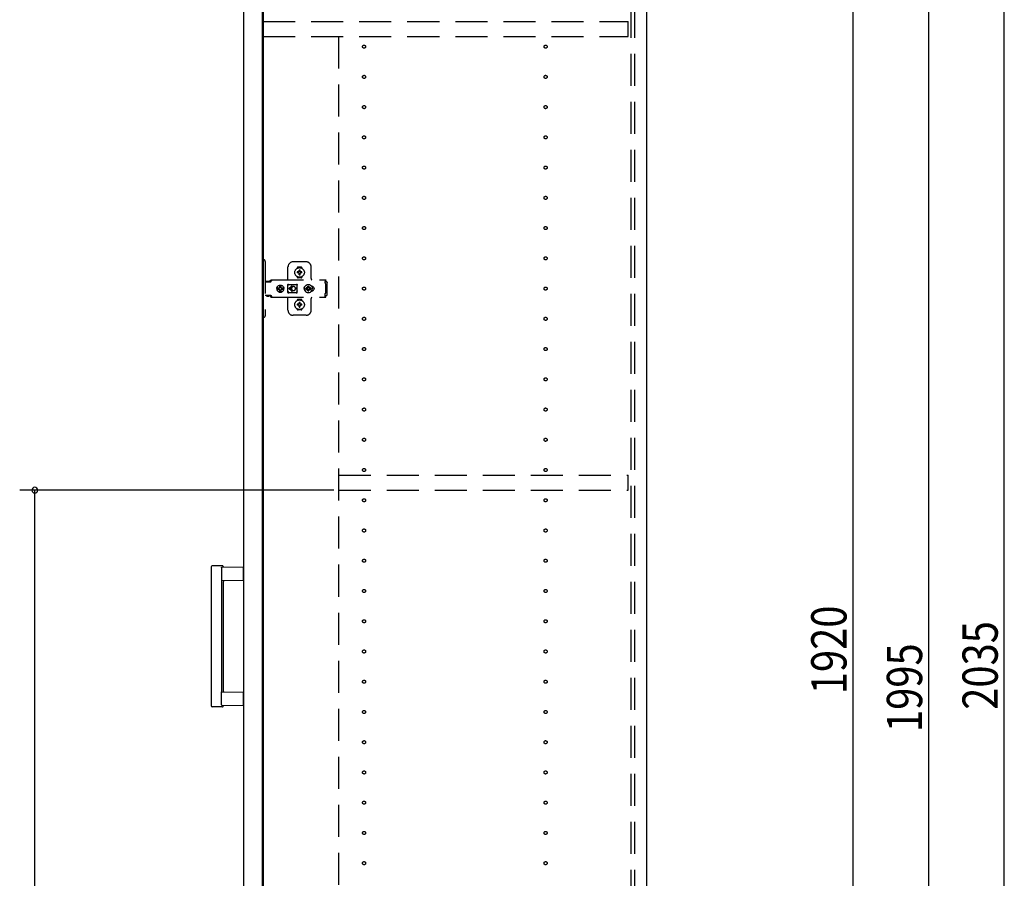
# Model space of a CAD drawing. Extents: x 19 to 1168, y 16 to 831.
# Drawn here: x 830 to 1025, y 363 to 533 of the extents above; entities that cross this region are included whole.
import ezdxf

# ---------------------------------------------------------------- set-up
doc = ezdxf.new("R2010")
doc.units = 0
doc.linetypes.add('DASHED2', pattern=[9.525, 6.35, -3.175])
for name, color, linetype in [('KI1', 7, 'CONTINUOUS'), ('KI2', 4, 'CONTINUOUS'), ('OS', 2, 'CONTINUOUS'), ('SU', 3, 'CONTINUOUS'), ('TS', 6, 'DASHED2')]:
    doc.layers.add(name, color=color, linetype=linetype)
doc.styles.get("Standard").update_dxf_attribs({"font": 'romans.shx', "width": 0.83, "bigfont": 'extfont.shx'})

msp = doc.modelspace()

# ---------------------------------------------------------------- linework, layer by layer
at = {"layer": 'KI1'}
for p, q in [((877.92, 618), (877.92, 204)), ((953.92, 618), (953.92, 204))]:
    msp.add_line(p, q, dxfattribs=at)
at = {"layer": 'KI2'}
for p, q in [((874, 617.34), (874, 204.66)), ((877.68, 617.34), (877.68, 204.66)), ((867.6, 424.8), (867.6, 397.2)), ((869.8, 425), (867.8, 425)), ((869.66, 424.6), (869.66, 422)), ((869.83, 424.8), (874, 424.73)), ((874, 422.07), (874, 424.73)), ((874, 422.07), (869.66, 422)), ((869.66, 422), (869.66, 400)), ((870, 400.09), (870, 421.91)), ((869.66, 397.4), (869.66, 400)), ((869.66, 400), (874, 399.93)), ((874, 397.27), (874, 399.93)), ((869.8, 397), (867.8, 397)), ((874, 397.27), (869.83, 397.2))]:
    msp.add_line(p, q, dxfattribs=at)
for points in [[(869.66, 424.6), (869.66, 424.6), (869.66, 424.61), (869.66, 424.61), (869.66, 424.62), (869.66, 424.62), (869.66, 424.62), (869.66, 424.63), (869.66, 424.63), (869.66, 424.64), (869.66, 424.64), (869.67, 424.65), (869.67, 424.65), (869.67, 424.65), (869.67, 424.66), (869.67, 424.66), (869.67, 424.67), (869.67, 424.67), (869.68, 424.67), (869.68, 424.68), (869.68, 424.68), (869.68, 424.69), (869.68, 424.69), (869.68, 424.69), (869.69, 424.7), (869.69, 424.7), (869.69, 424.71), (869.69, 424.71), (869.7, 424.71), (869.7, 424.72), (869.7, 424.72), (869.7, 424.72), (869.71, 424.73), (869.71, 424.73), (869.71, 424.73), (869.72, 424.74), (869.72, 424.74), (869.72, 424.74), (869.72, 424.75), (869.73, 424.75), (869.73, 424.75), (869.73, 424.75), (869.74, 424.76), (869.74, 424.76), (869.74, 424.76), (869.75, 424.76), (869.75, 424.77), (869.75, 424.77), (869.76, 424.77), (869.76, 424.77), (869.77, 424.78), (869.77, 424.78), (869.77, 424.78), (869.78, 424.78), (869.78, 424.78), (869.78, 424.79), (869.79, 424.79), (869.79, 424.79), (869.8, 424.79), (869.8, 424.79), (869.8, 424.79), (869.81, 424.79), (869.81, 424.8), (869.82, 424.8), (869.82, 424.8), (869.83, 424.8), (869.83, 424.8)], [(869.66, 397.4), (869.66, 397.4), (869.66, 397.4), (869.66, 397.4), (869.66, 397.39), (869.66, 397.39), (869.66, 397.39), (869.66, 397.39), (869.66, 397.39), (869.66, 397.39), (869.66, 397.38), (869.66, 397.38), (869.66, 397.38), (869.66, 397.38), (869.66, 397.38), (869.66, 397.38), (869.66, 397.38), (869.66, 397.37), (869.66, 397.37), (869.66, 397.37), (869.66, 397.37), (869.66, 397.37)], [(869.66, 397.37), (869.66, 397.36), (869.66, 397.36), (869.67, 397.35), (869.67, 397.35), (869.67, 397.34), (869.67, 397.34), (869.67, 397.33), (869.67, 397.33), (869.68, 397.33), (869.68, 397.32), (869.68, 397.32), (869.68, 397.31), (869.68, 397.31), (869.69, 397.3), (869.69, 397.3), (869.69, 397.29), (869.69, 397.29), (869.7, 397.29), (869.7, 397.28), (869.7, 397.28), (869.71, 397.27), (869.71, 397.27), (869.71, 397.27), (869.72, 397.26), (869.72, 397.26), (869.72, 397.26), (869.73, 397.25), (869.73, 397.25), (869.73, 397.25), (869.74, 397.24), (869.74, 397.24), (869.74, 397.24), (869.75, 397.23), (869.75, 397.23), (869.76, 397.23), (869.76, 397.23), (869.77, 397.22), (869.77, 397.22), (869.77, 397.22), (869.78, 397.22), (869.78, 397.21), (869.79, 397.21), (869.79, 397.21), (869.8, 397.21), (869.8, 397.21), (869.81, 397.21), (869.81, 397.21), (869.82, 397.2), (869.82, 397.2), (869.83, 397.2), (869.83, 397.2)]]:
    msp.add_lwpolyline(points, dxfattribs=at)
for centre, radius, start, end in [((867.8, 424.8), 0.2, 90, 180), ((869.8, 424.8), 0.2, 17.9166, 90), ((870.09, 424.89), 0.1, 197.9166, 269.0886), ((870.1, 421.91), 0.1, 90.9114, 180), ((870.1, 400.09), 0.1, 180, 269.0886), ((867.8, 397.2), 0.2, 180, 270), ((869.8, 397.2), 0.2, 270, 342.0834), ((870.09, 397.11), 0.1, 90.9114, 162.0834)]:
    msp.add_arc(centre, radius, start, end, dxfattribs=at)
at = {"layer": 'OS'}
msp.add_line((953.92, 660), (953.92, 150), dxfattribs=at)
at = {"layer": 'SU'}
for p, q in [((1024.92, 204), (1024.92, 611)), ((994.92, 219), (994.92, 603)), ((1009.92, 204), (1009.92, 603)), ((891.92, 440), (829.6, 440)), ((832.6, 207), (832.6, 440))]:
    msp.add_line(p, q, dxfattribs=at)
for start, end in [(90, 270), (270, 90)]:
    msp.add_arc((832.6, 440), 0.6, start, end, dxfattribs=at)
at = {"layer": 'TS'}
for p, q in [((950.92, 205.9), (950.92, 616.1)), ((951.62, 205.9), (951.62, 616.1)), ((877.92, 530), (877.92, 533)), ((877.92, 533), (950.32, 533)), ((950.32, 530), (950.32, 533)), ((877.92, 530), (950.32, 530)), ((892.82, 530), (892.82, 207)), ((877.68, 485.7), (878.02, 485.7)), ((877.68, 485.7), (877.68, 474.3)), ((878.32, 485.4), (878.32, 474.6)), ((886.42, 485.3), (883.82, 485.3)), ((882.82, 481.8), (882.82, 484.3)), ((884.63, 484.01), (884.63, 484.06)), ((884.96, 483.3), (884.67, 483.3)), ((884.96, 483.1), (884.67, 483.1)), ((885.42, 484.25), (884.82, 484.25)), ((884.94, 483.38), (884.93, 483.39)), ((884.99, 483.33), (884.93, 483.39)), ((884.94, 483.37), (884.93, 483.39)), ((884.99, 483.07), (884.93, 483.01)), ((884.94, 483.02), (884.93, 483.01)), ((884.95, 483.02), (884.93, 483.01)), ((885.01, 483.34), (884.94, 483.38)), ((884.98, 483.31), (884.94, 483.37)), ((884.98, 483.09), (884.94, 483.02)), ((885.01, 483.06), (884.95, 483.02)), ((884.97, 483.3), (884.96, 483.3)), ((884.96, 483.1), (884.97, 483.1)), ((884.98, 483.31), (884.97, 483.3)), ((884.97, 483.1), (884.98, 483.09)), ((884.99, 483.32), (884.98, 483.31)), ((884.98, 483.31), (884.98, 483.31)), ((884.99, 483.08), (884.98, 483.09)), ((884.98, 483.09), (884.98, 483.09)), ((884.99, 483.33), (884.99, 483.33)), ((884.99, 483.33), (884.99, 483.33)), ((884.99, 483.33), (884.99, 483.32)), ((885, 483.33), (884.99, 483.33)), ((884.99, 483.07), (884.99, 483.08)), ((884.99, 483.07), (884.99, 483.07)), ((884.99, 483.07), (884.99, 483.07)), ((885, 483.07), (884.99, 483.07)), ((885.01, 483.34), (885, 483.33)), ((885.01, 483.06), (885, 483.07)), ((885.02, 483.35), (885.01, 483.34)), ((885.01, 483.34), (885.01, 483.34)), ((885.01, 483.06), (885.01, 483.06)), ((885.01, 483.06), (885.02, 483.05)), ((885.02, 483.36), (885.02, 483.65)), ((885.02, 483.36), (885.02, 483.35)), ((885.02, 483.05), (885.02, 483.04)), ((885.02, 482.75), (885.02, 483.04)), ((885.22, 483.36), (885.22, 483.65)), ((885.22, 483.35), (885.22, 483.36)), ((885.23, 483.34), (885.22, 483.35)), ((885.22, 483.05), (885.23, 483.06)), ((885.22, 483.04), (885.22, 483.05)), ((885.22, 482.75), (885.22, 483.04)), ((885.29, 483.38), (885.23, 483.34)), ((885.24, 483.33), (885.23, 483.34)), ((885.23, 483.34), (885.23, 483.34)), ((885.24, 483.07), (885.23, 483.06)), ((885.3, 483.02), (885.23, 483.06)), ((885.23, 483.06), (885.23, 483.06)), ((885.25, 483.33), (885.24, 483.33)), ((885.25, 483.07), (885.24, 483.07)), ((885.31, 483.39), (885.25, 483.33)), ((885.25, 483.33), (885.25, 483.33)), ((885.25, 483.32), (885.25, 483.33)), ((885.26, 483.31), (885.25, 483.32)), ((885.26, 483.09), (885.25, 483.08)), ((885.25, 483.08), (885.25, 483.07)), ((885.25, 483.07), (885.25, 483.07)), ((885.25, 483.07), (885.25, 483.07)), ((885.31, 483.01), (885.25, 483.07)), ((885.3, 483.38), (885.26, 483.31)), ((885.27, 483.3), (885.26, 483.31)), ((885.26, 483.31), (885.26, 483.31)), ((885.26, 483.09), (885.27, 483.1)), ((885.3, 483.03), (885.26, 483.09)), ((885.26, 483.09), (885.26, 483.09)), ((885.28, 483.3), (885.27, 483.3)), ((885.27, 483.1), (885.28, 483.1)), ((885.57, 483.3), (885.28, 483.3)), ((885.57, 483.1), (885.28, 483.1)), ((885.31, 483.39), (885.29, 483.38)), ((885.31, 483.39), (885.3, 483.38)), ((885.31, 483.01), (885.3, 483.03)), ((885.31, 483.01), (885.3, 483.02)), ((885.61, 484.01), (885.61, 484.06)), ((887.42, 482), (887.42, 484.3)), ((878.32, 481.31), (879.32, 481.31)), ((878.49, 481.38), (878.5, 481.41)), ((878.49, 481.32), (878.49, 481.38)), ((878.49, 481.32), (879.16, 481.32)), ((878.5, 481.41), (878.52, 481.43)), ((878.52, 481.43), (878.55, 481.44)), ((878.55, 481.44), (879.1, 481.44)), ((878.56, 481.32), (878.57, 481.32)), ((878.57, 481.32), (878.57, 481.31)), ((879.08, 481.32), (879.09, 481.32)), ((879.08, 481.31), (879.08, 481.32)), ((879.09, 481.31), (879.11, 481.32)), ((879.1, 481.44), (879.13, 481.43)), ((879.11, 481.32), (879.12, 481.32)), ((879.13, 481.43), (879.15, 481.41)), ((879.15, 481.41), (879.16, 481.38)), ((879.16, 481.32), (879.16, 481.38)), ((879.16, 481.35), (879.17, 481.36)), ((879.17, 481.36), (879.34, 481.6)), ((879.32, 481.31), (879.34, 481.32)), ((879.34, 481.6), (879.37, 481.63)), ((879.34, 481.32), (879.36, 481.33)), ((879.36, 481.33), (879.38, 481.34)), ((879.37, 481.63), (879.41, 481.66)), ((879.38, 481.34), (879.4, 481.36)), ((879.4, 481.36), (879.57, 481.6)), ((879.41, 481.66), (879.45, 481.69)), ((879.45, 481.69), (879.49, 481.71)), ((879.49, 481.71), (879.54, 481.72)), ((879.54, 481.72), (879.58, 481.72)), ((879.57, 481.6), (879.6, 481.63)), ((879.58, 481.72), (890.31, 481.72)), ((879.6, 481.63), (879.61, 481.64)), ((879.61, 481.64), (879.64, 481.66)), ((879.64, 481.66), (879.66, 481.67)), ((879.66, 481.67), (879.68, 481.69)), ((879.68, 481.69), (879.71, 481.7)), ((879.71, 481.7), (879.72, 481.71)), ((879.72, 481.71), (879.76, 481.71)), ((879.76, 481.71), (879.77, 481.72)), ((879.77, 481.72), (879.81, 481.72)), ((880.7, 480.35), (880.81, 480.49)), ((880.71, 480.35), (880.82, 480.49)), ((880.81, 480.49), (880.95, 480.61)), ((880.82, 480.49), (880.97, 480.61)), ((880.95, 480.61), (881.12, 480.68)), ((880.97, 480.61), (881.13, 480.68)), ((881.12, 480.68), (881.3, 480.7)), ((881.13, 480.68), (881.19, 480.68)), ((881.19, 480.68), (881.2, 480.63)), ((881.19, 480.67), (881.3, 480.68)), ((881.2, 480.63), (881.21, 480.6)), ((881.2, 480.63), (881.2, 480.63)), ((881.21, 480.24), (881.21, 480.6)), ((881.3, 480.7), (881.44, 480.68)), ((881.3, 480.68), (881.42, 480.67)), ((881.42, 480.24), (881.42, 480.67)), ((881.42, 480.67), (881.43, 480.55)), ((881.43, 480.55), (881.44, 480.68)), ((881.44, 480.68), (881.44, 480.55)), ((881.44, 480.68), (881.5, 480.68)), ((881.44, 480.55), (881.45, 480.63)), ((881.45, 480.63), (881.45, 480.6)), ((881.45, 480.24), (881.45, 480.6)), ((881.5, 480.68), (881.66, 480.61)), ((881.66, 480.61), (881.81, 480.49)), ((881.81, 480.49), (881.92, 480.35)), ((882.79, 480.76), (882.8, 480.8)), ((882.79, 480.58), (882.93, 480.78)), ((882.79, 479.23), (882.79, 480.76)), ((882.8, 480.8), (882.82, 480.84)), ((882.82, 480.84), (882.85, 480.86)), ((882.85, 480.86), (882.89, 480.86)), ((882.89, 480.86), (882.9, 480.86)), ((882.9, 480.86), (882.91, 480.86)), ((882.91, 480.86), (882.92, 480.85)), ((882.92, 480.85), (882.94, 480.84)), ((882.93, 480.78), (882.99, 480.82)), ((882.94, 480.84), (882.97, 480.83)), ((882.97, 480.83), (882.99, 480.82)), ((882.99, 480.82), (883.01, 480.82)), ((882.99, 480.82), (882.99, 480.82)), ((883.01, 480.82), (883.04, 480.81)), ((883.56, 480.54), (883.02, 480)), ((883.04, 480.81), (883.06, 480.81)), ((883.06, 480.81), (883.09, 480.81)), ((883.09, 480.81), (883.11, 480.8)), ((883.1, 480.81), (883.13, 480.8)), ((883.11, 480.8), (884.34, 480.8)), ((884.34, 480.8), (884.36, 480.81)), ((884.36, 480.81), (884.39, 480.81)), ((884.39, 480.81), (884.41, 480.81)), ((884.41, 480.81), (884.43, 480.82)), ((884.43, 480.82), (884.48, 480.78)), ((884.43, 480.82), (884.46, 480.82)), ((884.46, 480.82), (884.48, 480.83)), ((884.48, 480.83), (884.5, 480.84)), ((884.48, 480.78), (884.66, 480.53)), ((884.5, 480.84), (884.53, 480.85)), ((884.53, 480.85), (884.54, 480.86)), ((884.54, 480.86), (884.55, 480.86)), ((884.55, 480.86), (884.56, 480.86)), ((884.56, 480.86), (884.59, 480.86)), ((884.59, 480.86), (884.63, 480.84)), ((884.63, 482.34), (884.63, 482.39)), ((884.63, 480.84), (884.65, 480.8)), ((884.65, 480.8), (884.66, 480.76)), ((884.65, 480.8), (884.65, 480.8)), ((884.66, 480.5), (884.66, 480.77)), ((884.66, 480.5), (884.66, 480.5)), ((884.66, 480.5), (884.66, 480.5)), ((884.66, 480.49), (884.66, 480.5)), ((884.66, 480.48), (884.66, 480.49)), ((885.42, 482.15), (884.82, 482.15)), ((885.12, 482.22), (885.12, 482.25)), ((885.61, 482.34), (885.61, 482.39)), ((886.16, 480.4), (886.29, 480.57)), ((886.29, 480.57), (886.46, 480.7)), ((886.46, 480.7), (886.65, 480.78)), ((886.65, 480.78), (886.86, 480.8)), ((886.86, 480.8), (887.07, 480.78)), ((887.07, 480.78), (887.26, 480.7)), ((887.26, 480.7), (887.43, 480.57)), ((887.43, 480.57), (887.56, 480.4)), ((887.47, 480.52), (887.48, 480.52)), ((887.48, 480.52), (887.58, 480.51)), ((887.56, 480.51), (887.56, 480.51)), ((887.58, 480.51), (887.68, 480.48)), ((890.21, 481.7), (890.31, 481.7)), ((890.21, 481.7), (890.21, 481.68)), ((890.21, 481.68), (890.22, 481.63)), ((890.22, 481.63), (890.22, 481.56)), ((890.22, 481.56), (890.22, 481.48)), ((890.22, 481.52), (890.31, 481.52)), ((890.22, 481.48), (890.22, 481.4)), ((890.22, 481.4), (890.4, 481.4)), ((890.22, 481.11), (890.22, 481.4)), ((890.22, 481.11), (890.22, 481.08)), ((890.22, 481.08), (890.23, 481.04)), ((890.23, 481.04), (890.23, 481.01)), ((890.23, 481.01), (890.25, 480.97)), ((890.25, 480.97), (890.26, 480.94)), ((890.26, 480.94), (890.28, 480.91)), ((890.28, 480.91), (890.3, 480.88)), ((890.3, 480.88), (890.32, 480.85)), ((890.31, 481.72), (890.31, 481.71)), ((890.31, 481.71), (890.31, 481.7)), ((890.31, 481.52), (890.31, 481.7)), ((890.32, 479.15), (890.32, 480.85)), ((890.4, 481.4), (890.48, 481.38)), ((890.48, 481.38), (890.54, 481.34)), ((890.54, 481.34), (890.58, 481.28)), ((890.58, 481.28), (890.6, 481.2)), ((890.6, 478.8), (890.6, 481.2)), ((878.32, 478.68), (879.32, 478.68)), ((878.58, 478.55), (878.58, 478.68)), ((878.58, 478.55), (879.07, 478.55)), ((878.58, 478.55), (878.64, 478.49)), ((879.01, 478.49), (879.07, 478.55)), ((879.07, 478.55), (879.07, 478.68)), ((879.09, 478.68), (879.11, 478.68)), ((879.11, 478.68), (879.13, 478.67)), ((879.13, 478.67), (879.15, 478.66)), ((879.15, 478.66), (879.17, 478.64)), ((879.17, 478.64), (879.34, 478.4)), ((879.32, 478.68), (879.34, 478.68)), ((879.34, 478.68), (879.36, 478.67)), ((879.36, 478.67), (879.38, 478.66)), ((879.38, 478.66), (879.4, 478.64)), ((879.4, 478.64), (879.57, 478.4)), ((880.6, 480), (880.63, 480.18)), ((880.6, 480), (880.63, 479.82)), ((880.62, 480), (880.64, 480.12)), ((880.62, 480), (880.64, 479.88)), ((880.63, 480.18), (880.7, 480.35)), ((880.63, 480.12), (880.64, 480.18)), ((880.63, 480.12), (881.09, 480.12)), ((880.63, 479.88), (881.09, 479.88)), ((880.63, 479.88), (880.64, 479.82)), ((880.63, 479.82), (880.7, 479.65)), ((880.64, 480.18), (880.71, 480.35)), ((880.64, 479.82), (880.71, 479.65)), ((880.7, 479.65), (880.81, 479.51)), ((880.71, 479.65), (880.82, 479.51)), ((880.81, 479.51), (880.95, 479.39)), ((880.82, 479.51), (880.97, 479.39)), ((880.95, 479.39), (881.12, 479.32)), ((880.97, 479.39), (881.13, 479.32)), ((881.03, 480), (881.05, 480.1)), ((881.03, 480), (881.05, 479.9)), ((881.05, 480.1), (881.07, 480.12)), ((881.05, 479.9), (881.07, 479.88)), ((881.09, 480.12), (881.14, 480.19)), ((881.09, 479.88), (881.14, 479.81)), ((881.12, 479.32), (881.3, 479.3)), ((881.13, 479.32), (881.19, 479.32)), ((881.14, 480.19), (881.21, 480.24)), ((881.14, 479.81), (881.21, 479.76)), ((881.19, 479.32), (881.2, 479.37)), ((881.19, 479.33), (881.3, 479.32)), ((881.2, 479.37), (881.21, 479.4)), ((881.2, 479.37), (881.2, 479.37)), ((881.21, 480.25), (881.3, 480.27)), ((881.21, 479.4), (881.21, 479.76)), ((881.21, 479.75), (881.3, 479.73)), ((881.29, 480.27), (881.39, 480.25)), ((881.29, 479.73), (881.39, 479.75)), ((881.3, 480.27), (881.41, 480.25)), ((881.3, 479.73), (881.41, 479.75)), ((881.3, 479.32), (881.42, 479.33)), ((881.3, 479.3), (881.44, 479.32)), ((881.39, 480.25), (881.47, 480.19)), ((881.39, 479.75), (881.47, 479.81)), ((881.41, 480.25), (881.42, 480.24)), ((881.41, 479.75), (881.42, 479.76)), ((881.42, 480.24), (881.45, 480.24)), ((881.42, 479.76), (881.45, 479.76)), ((881.42, 479.33), (881.42, 479.76)), ((881.42, 479.33), (881.43, 479.45)), ((881.43, 479.45), (881.44, 479.32)), ((881.44, 479.45), (881.45, 479.37)), ((881.44, 479.32), (881.44, 479.45)), ((881.44, 479.32), (881.5, 479.32)), ((881.45, 480.24), (881.52, 480.19)), ((881.45, 479.76), (881.52, 479.81)), ((881.45, 479.4), (881.45, 479.76)), ((881.45, 479.37), (881.45, 479.4)), ((881.47, 480.19), (881.53, 480.1)), ((881.47, 479.81), (881.53, 479.9)), ((881.5, 479.32), (881.66, 479.39)), ((881.52, 480.19), (881.56, 480.12)), ((881.52, 479.81), (881.56, 479.88)), ((881.53, 480.1), (881.55, 480)), ((881.53, 479.9), (881.55, 480)), ((881.54, 480.12), (882, 480.12)), ((881.54, 480.12), (881.55, 480.1)), ((881.54, 479.88), (881.55, 479.9)), ((881.54, 479.88), (882, 479.88)), ((881.55, 480.1), (881.57, 480)), ((881.55, 479.9), (881.57, 480)), ((881.66, 479.39), (881.81, 479.51)), ((881.81, 479.51), (881.92, 479.65)), ((881.92, 480.35), (881.99, 480.18)), ((881.92, 479.65), (881.99, 479.82)), ((881.97, 480.12), (881.98, 480)), ((881.97, 479.88), (881.98, 480)), ((881.98, 480.12), (882, 480)), ((881.98, 479.88), (882, 480)), ((881.99, 480.18), (882, 480.12)), ((881.99, 479.82), (882, 479.88)), ((882.79, 479.42), (882.93, 479.22)), ((882.79, 479.23), (882.8, 479.2)), ((882.8, 479.2), (882.82, 479.16)), ((882.82, 479.16), (882.85, 479.14)), ((882.85, 479.14), (882.89, 479.14)), ((882.89, 479.14), (882.9, 479.14)), ((882.9, 479.14), (882.91, 479.14)), ((882.91, 479.14), (882.92, 479.15)), ((882.92, 479.15), (882.94, 479.16)), ((882.93, 479.22), (882.99, 479.18)), ((882.94, 479.16), (882.97, 479.17)), ((882.97, 479.17), (882.99, 479.18)), ((882.99, 479.18), (882.99, 479.18)), ((882.99, 479.18), (883.01, 479.18)), ((883.01, 479.18), (883.04, 479.19)), ((883.56, 479.46), (883.02, 480)), ((883.04, 479.19), (883.06, 479.19)), ((883.06, 479.19), (883.09, 479.19)), ((883.09, 479.19), (883.11, 479.2)), ((883.11, 479.2), (884.34, 479.2)), ((883.63, 480.46), (883.21, 480.05)), ((883.52, 480.05), (883.21, 480.05)), ((883.52, 479.95), (883.21, 479.95)), ((883.63, 479.54), (883.21, 479.95)), ((883.53, 480.09), (883.52, 480.05)), ((883.52, 480.05), (883.52, 480)), ((883.52, 479.95), (883.52, 480)), ((883.52, 479.95), (883.53, 479.91)), ((883.54, 480.12), (883.53, 480.09)), ((883.53, 479.91), (883.54, 479.88)), ((883.55, 480.15), (883.54, 480.12)), ((883.54, 479.88), (883.55, 479.85)), ((883.56, 480.18), (883.55, 480.15)), ((883.55, 479.85), (883.56, 479.82)), ((883.57, 480.2), (883.56, 480.18)), ((883.56, 479.82), (883.57, 479.8)), ((883.59, 480.22), (883.57, 480.2)), ((883.57, 479.8), (883.59, 479.78)), ((883.6, 480.24), (883.59, 480.22)), ((883.59, 479.78), (883.6, 479.76)), ((883.62, 480.26), (883.6, 480.24)), ((883.6, 479.76), (883.62, 479.74)), ((883.64, 480.28), (883.62, 480.26)), ((883.62, 479.74), (883.64, 479.72)), ((883.66, 480.3), (883.64, 480.28)), ((883.64, 479.72), (883.66, 479.7)), ((883.68, 480.32), (883.66, 480.3)), ((883.66, 479.7), (883.68, 479.68)), ((883.7, 480.33), (883.68, 480.32)), ((883.68, 479.68), (883.7, 479.67)), ((883.72, 480.35), (883.7, 480.33)), ((883.7, 479.67), (883.72, 479.65)), ((883.74, 480.36), (883.72, 480.35)), ((883.72, 479.65), (883.74, 479.64)), ((883.77, 480.37), (883.74, 480.36)), ((883.74, 479.64), (883.77, 479.63)), ((883.82, 480.39), (883.77, 480.37)), ((883.77, 479.63), (883.82, 479.61)), ((883.87, 480.4), (883.82, 480.39)), ((883.82, 479.61), (883.87, 479.6)), ((883.92, 480.4), (883.87, 480.4)), ((883.87, 479.6), (883.92, 479.6)), ((884.61, 480.05), (884.32, 480.05)), ((884.32, 480), (884.32, 480.05)), ((884.32, 480), (884.32, 479.95)), ((884.61, 479.95), (884.32, 479.95)), ((884.34, 479.2), (884.36, 479.19)), ((884.36, 479.19), (884.39, 479.19)), ((884.39, 479.19), (884.41, 479.19)), ((884.41, 479.19), (884.43, 479.18)), ((884.43, 479.18), (884.48, 479.22)), ((884.43, 479.18), (884.46, 479.18)), ((884.46, 479.18), (884.48, 479.17)), ((884.48, 479.22), (884.66, 479.47)), ((884.48, 479.17), (884.5, 479.16)), ((884.5, 479.16), (884.53, 479.15)), ((884.53, 479.15), (884.54, 479.14)), ((884.54, 479.14), (884.55, 479.14)), ((884.55, 479.14), (884.56, 479.14)), ((884.56, 479.14), (884.59, 479.14)), ((884.59, 479.14), (884.63, 479.16)), ((884.63, 479.16), (884.65, 479.2)), ((884.65, 479.2), (884.66, 479.23)), ((884.65, 479.2), (884.65, 479.2)), ((884.66, 480.47), (884.66, 480.48)), ((884.66, 479.53), (884.66, 480.47)), ((884.66, 479.53), (884.66, 479.52)), ((884.66, 479.52), (884.66, 479.51)), ((884.66, 479.51), (884.66, 479.5)), ((884.66, 479.23), (884.66, 479.5)), ((884.66, 479.5), (884.66, 479.5)), ((886, 480), (886.01, 480.1)), ((886, 480), (886.01, 479.9)), ((886.01, 480.1), (886.04, 480.2)), ((886.01, 479.9), (886.04, 479.8)), ((886.04, 480.2), (886.09, 480.29)), ((886.04, 479.8), (886.09, 479.71)), ((886.06, 480), (886.08, 480.21)), ((886.06, 480), (886.08, 479.79)), ((886.07, 480.11), (886.07, 480.25)), ((886.07, 479.75), (886.07, 479.89)), ((886.08, 480.21), (886.16, 480.4)), ((886.08, 480.18), (886.08, 480.27)), ((886.08, 479.73), (886.08, 479.82)), ((886.08, 479.79), (886.16, 479.6)), ((886.09, 480.29), (886.15, 480.36)), ((886.09, 479.71), (886.15, 479.64)), ((886.12, 480.3), (886.12, 480.33)), ((886.12, 479.67), (886.12, 479.7)), ((886.16, 479.6), (886.29, 479.43)), ((886.29, 479.43), (886.46, 479.3)), ((886.38, 480), (886.39, 480.1)), ((886.38, 480), (886.39, 479.9)), ((886.39, 480.1), (886.7, 480.1)), ((886.39, 479.9), (886.7, 479.9)), ((886.46, 479.3), (886.65, 479.22)), ((886.49, 480.1), (886.53, 480.19)), ((886.49, 479.9), (886.53, 479.81)), ((886.53, 480.19), (886.58, 480.26)), ((886.53, 479.81), (886.58, 479.74)), ((886.56, 480.3), (886.56, 480.3)), ((886.56, 480.3), (886.58, 480.26)), ((886.56, 480.3), (886.73, 480.13)), ((886.56, 480.3), (886.6, 480.28)), ((886.56, 479.7), (886.73, 479.87)), ((886.56, 479.7), (886.58, 479.74)), ((886.56, 479.7), (886.6, 479.72)), ((886.56, 479.7), (886.56, 479.7)), ((886.58, 480.26), (886.71, 480.11)), ((886.58, 479.74), (886.71, 479.89)), ((886.6, 480.28), (886.67, 480.33)), ((886.6, 480.28), (886.75, 480.15)), ((886.6, 479.72), (886.75, 479.85)), ((886.6, 479.72), (886.67, 479.67)), ((886.65, 479.22), (886.86, 479.2)), ((886.67, 480.33), (886.76, 480.37)), ((886.67, 479.67), (886.76, 479.63)), ((886.7, 480.1), (886.72, 480.11)), ((886.7, 479.9), (886.72, 479.89)), ((886.72, 480.11), (886.73, 480.12)), ((886.72, 479.89), (886.73, 479.88)), ((886.73, 480.13), (886.74, 480.13)), ((886.73, 480.12), (886.73, 480.13)), ((886.73, 479.88), (886.73, 479.87)), ((886.73, 479.87), (886.74, 479.87)), ((886.74, 480.13), (886.75, 480.14)), ((886.74, 479.87), (886.75, 479.86)), ((886.75, 480.14), (886.76, 480.16)), ((886.75, 479.86), (886.76, 479.84)), ((886.75, 479.21), (886.75, 479.21)), ((886.76, 480.47), (886.86, 480.48)), ((886.76, 480.16), (886.76, 480.47)), ((886.76, 479.53), (886.76, 479.84)), ((886.76, 479.53), (886.86, 479.52)), ((886.86, 480.48), (886.96, 480.47)), ((886.86, 479.52), (886.96, 479.53)), ((886.86, 479.2), (887.07, 479.22)), ((886.96, 480.16), (886.96, 480.47)), ((886.96, 480.37), (887.05, 480.33)), ((886.96, 480.16), (886.97, 480.14)), ((886.96, 479.84), (886.97, 479.86)), ((886.96, 479.53), (886.96, 479.84)), ((886.96, 479.63), (887.05, 479.67)), ((886.97, 480.15), (887.12, 480.28)), ((886.97, 480.14), (886.98, 480.13)), ((886.97, 479.86), (886.98, 479.87)), ((886.97, 479.85), (887.12, 479.72)), ((886.98, 480.13), (886.99, 480.13)), ((886.98, 479.87), (886.99, 479.87)), ((886.99, 480.13), (887.16, 480.3)), ((886.99, 480.13), (886.99, 480.12)), ((886.99, 480.12), (887, 480.11)), ((886.99, 479.88), (887, 479.89)), ((886.99, 479.87), (886.99, 479.88)), ((886.99, 479.87), (887.16, 479.7)), ((887, 480.11), (887.02, 480.1)), ((887, 479.89), (887.02, 479.9)), ((887.01, 480.11), (887.14, 480.26)), ((887.01, 479.89), (887.14, 479.74)), ((887.02, 480.1), (887.33, 480.1)), ((887.02, 479.9), (887.33, 479.9)), ((887.05, 480.33), (887.12, 480.28)), ((887.05, 479.67), (887.12, 479.72)), ((887.07, 479.22), (887.26, 479.3)), ((887.12, 480.28), (887.16, 480.3)), ((887.12, 479.72), (887.16, 479.7)), ((887.14, 480.26), (887.16, 480.3)), ((887.14, 480.26), (887.19, 480.19)), ((887.14, 479.74), (887.19, 479.81)), ((887.14, 479.74), (887.16, 479.7)), ((887.16, 480.3), (887.16, 480.3)), ((887.16, 479.7), (887.16, 479.7)), ((887.19, 480.19), (887.23, 480.1)), ((887.19, 479.81), (887.23, 479.9)), ((887.26, 479.3), (887.43, 479.43)), ((887.33, 480.1), (887.34, 480)), ((887.33, 479.9), (887.34, 480)), ((887.43, 479.43), (887.56, 479.6)), ((887.47, 479.48), (887.48, 479.48)), ((887.48, 479.48), (887.58, 479.49)), ((887.56, 480.4), (887.64, 480.21)), ((887.56, 479.6), (887.64, 479.79)), ((887.56, 479.49), (887.56, 479.49)), ((887.58, 479.49), (887.68, 479.52)), ((887.64, 480.21), (887.66, 480)), ((887.64, 479.79), (887.66, 480)), ((887.68, 480.48), (887.77, 480.43)), ((887.68, 479.52), (887.77, 479.57)), ((887.77, 480.43), (887.85, 480.37)), ((887.77, 479.57), (887.85, 479.63)), ((887.85, 480.37), (887.91, 480.29)), ((887.85, 479.63), (887.91, 479.71)), ((887.91, 480.29), (887.96, 480.2)), ((887.91, 479.71), (887.96, 479.8)), ((887.96, 480.2), (887.99, 480.1)), ((887.96, 479.8), (887.99, 479.9)), ((887.99, 480.1), (888, 480)), ((887.99, 479.9), (888, 480)), ((890.22, 478.92), (890.23, 478.96)), ((890.22, 478.89), (890.22, 478.92)), ((890.22, 478.6), (890.22, 478.89)), ((890.22, 478.6), (890.4, 478.6)), ((890.22, 478.52), (890.22, 478.6)), ((890.23, 478.99), (890.25, 479.03)), ((890.23, 478.96), (890.23, 478.99)), ((890.25, 479.03), (890.26, 479.06)), ((890.26, 479.06), (890.28, 479.09)), ((890.28, 479.09), (890.3, 479.12)), ((890.3, 479.12), (890.32, 479.15)), ((890.4, 478.6), (890.48, 478.62)), ((890.48, 478.62), (890.54, 478.66)), ((890.54, 478.66), (890.58, 478.72)), ((890.58, 478.72), (890.6, 478.8)), ((878.64, 478.49), (879.01, 478.49)), ((879.34, 478.4), (879.37, 478.37)), ((879.37, 478.37), (879.41, 478.34)), ((879.41, 478.34), (879.45, 478.31)), ((879.45, 478.31), (879.49, 478.29)), ((879.49, 478.29), (879.54, 478.28)), ((879.54, 478.28), (879.58, 478.28)), ((879.57, 478.4), (879.6, 478.37)), ((879.58, 478.28), (890.31, 478.28)), ((879.6, 478.37), (879.64, 478.34)), ((879.64, 478.34), (879.64, 478.34)), ((879.64, 478.34), (879.68, 478.31)), ((879.68, 478.31), (879.72, 478.29)), ((879.72, 478.29), (879.72, 478.29)), ((879.72, 478.29), (879.77, 478.28)), ((879.77, 478.28), (879.81, 478.28)), ((882.82, 475.7), (882.82, 478.2)), ((884.63, 477.61), (884.63, 477.66)), ((884.96, 476.9), (884.67, 476.9)), ((884.96, 476.7), (884.67, 476.7)), ((885.42, 477.85), (884.82, 477.85)), ((884.94, 476.98), (884.93, 476.99)), ((884.99, 476.93), (884.93, 476.99)), ((884.94, 476.97), (884.93, 476.99)), ((884.99, 476.67), (884.93, 476.61)), ((884.94, 476.62), (884.93, 476.61)), ((884.95, 476.62), (884.93, 476.61)), ((885.01, 476.94), (884.94, 476.98)), ((884.98, 476.91), (884.94, 476.97)), ((884.98, 476.69), (884.94, 476.62)), ((885.01, 476.66), (884.95, 476.62)), ((884.97, 476.9), (884.96, 476.9)), ((884.96, 476.7), (884.97, 476.7)), ((884.98, 476.91), (884.97, 476.9)), ((884.97, 476.7), (884.98, 476.69)), ((884.99, 476.92), (884.98, 476.91)), ((884.98, 476.91), (884.98, 476.91)), ((884.99, 476.68), (884.98, 476.69)), ((884.98, 476.69), (884.98, 476.69)), ((884.99, 476.93), (884.99, 476.93)), ((884.99, 476.93), (884.99, 476.93)), ((884.99, 476.93), (884.99, 476.92)), ((885, 476.93), (884.99, 476.93)), ((884.99, 476.67), (884.99, 476.68)), ((884.99, 476.67), (884.99, 476.67)), ((885, 476.67), (884.99, 476.67)), ((885.01, 476.94), (885, 476.93)), ((885.01, 476.66), (885, 476.67)), ((885.02, 476.95), (885.01, 476.94)), ((885.01, 476.94), (885.01, 476.94)), ((885.01, 476.66), (885.01, 476.66)), ((885.01, 476.66), (885.02, 476.65)), ((885.02, 476.96), (885.02, 477.25)), ((885.02, 476.96), (885.02, 476.95)), ((885.02, 476.65), (885.02, 476.64)), ((885.02, 476.35), (885.02, 476.64)), ((885.22, 476.96), (885.22, 477.25)), ((885.22, 476.95), (885.22, 476.96)), ((885.23, 476.94), (885.22, 476.95)), ((885.22, 476.65), (885.23, 476.66)), ((885.22, 476.64), (885.22, 476.65)), ((885.22, 476.35), (885.22, 476.64)), ((885.29, 476.98), (885.23, 476.94)), ((885.24, 476.93), (885.23, 476.94)), ((885.23, 476.94), (885.23, 476.94)), ((885.24, 476.67), (885.23, 476.66)), ((885.3, 476.62), (885.23, 476.66)), ((885.23, 476.66), (885.23, 476.66)), ((885.25, 476.93), (885.24, 476.93)), ((885.25, 476.67), (885.24, 476.67)), ((885.31, 476.99), (885.25, 476.93)), ((885.25, 476.93), (885.25, 476.93)), ((885.25, 476.93), (885.25, 476.93)), ((885.25, 476.92), (885.25, 476.93)), ((885.26, 476.91), (885.25, 476.92)), ((885.26, 476.69), (885.25, 476.68)), ((885.25, 476.68), (885.25, 476.67)), ((885.25, 476.67), (885.25, 476.67)), ((885.25, 476.67), (885.25, 476.67)), ((885.31, 476.61), (885.25, 476.67)), ((885.3, 476.98), (885.26, 476.91)), ((885.27, 476.9), (885.26, 476.91)), ((885.26, 476.91), (885.26, 476.91)), ((885.26, 476.69), (885.27, 476.7)), ((885.3, 476.63), (885.26, 476.69)), ((885.26, 476.69), (885.26, 476.69)), ((885.28, 476.9), (885.27, 476.9)), ((885.27, 476.7), (885.28, 476.7)), ((885.57, 476.9), (885.28, 476.9)), ((885.57, 476.7), (885.28, 476.7)), ((885.31, 476.99), (885.29, 476.98)), ((885.31, 476.99), (885.3, 476.98)), ((885.31, 476.61), (885.3, 476.63)), ((885.31, 476.61), (885.3, 476.62)), ((885.61, 477.61), (885.61, 477.66)), ((887.42, 475.7), (887.42, 478)), ((890.21, 478.32), (890.22, 478.37)), ((890.21, 478.3), (890.21, 478.32)), ((890.21, 478.3), (890.31, 478.3)), ((890.22, 478.44), (890.22, 478.52)), ((890.22, 478.48), (890.31, 478.48)), ((890.22, 478.37), (890.22, 478.44)), ((890.31, 478.3), (890.31, 478.48)), ((890.31, 478.29), (890.31, 478.3)), ((890.31, 478.28), (890.31, 478.29)), ((886.42, 474.7), (883.82, 474.7)), ((884.63, 475.94), (884.63, 475.99)), ((885.42, 475.75), (884.82, 475.75)), ((885.12, 475.82), (885.12, 475.85)), ((885.61, 475.94), (885.61, 475.99)), ((877.68, 474.3), (878.02, 474.3)), ((892.92, 443), (950.32, 443)), ((892.92, 440), (892.92, 443)), ((950.32, 440), (950.32, 443)), ((892.92, 440), (950.32, 440))]:
    msp.add_line(p, q, dxfattribs=at)
for centre, radius in [((897.92, 528), 0.31), ((933.92, 528), 0.31), ((897.92, 522), 0.31), ((933.92, 522), 0.31), ((897.92, 516), 0.31), ((933.92, 516), 0.31), ((897.92, 510), 0.31), ((933.92, 510), 0.31), ((897.92, 504), 0.31), ((933.92, 504), 0.31), ((897.92, 498), 0.31), ((933.92, 498), 0.31), ((897.92, 492), 0.31), ((933.92, 492), 0.31), ((897.92, 486), 0.31), ((933.92, 486), 0.31), ((885.12, 483.2), 0.95), ((897.92, 480), 0.31), ((933.92, 480), 0.31), ((885.12, 476.8), 0.95), ((897.92, 474), 0.31), ((933.92, 474), 0.31), ((897.92, 468), 0.31), ((933.92, 468), 0.31), ((897.92, 462), 0.31), ((933.92, 462), 0.31), ((897.92, 456), 0.31), ((933.92, 456), 0.31), ((897.92, 450), 0.31), ((933.92, 450), 0.31), ((897.92, 444), 0.31), ((933.92, 444), 0.31), ((897.92, 438), 0.31), ((933.92, 438), 0.31), ((897.92, 432), 0.31), ((933.92, 432), 0.31), ((897.92, 426), 0.31), ((933.92, 426), 0.31), ((897.92, 420), 0.31), ((933.92, 420), 0.31), ((897.92, 414), 0.31), ((933.92, 414), 0.31), ((897.92, 408), 0.31), ((933.92, 408), 0.31), ((897.92, 402), 0.31), ((933.92, 402), 0.31), ((897.92, 396), 0.31), ((933.92, 396), 0.31), ((897.92, 390), 0.31), ((933.92, 390), 0.31), ((897.92, 384), 0.31), ((933.92, 384), 0.31), ((897.92, 378), 0.31), ((933.92, 378), 0.31), ((897.92, 372), 0.31), ((933.92, 372), 0.31), ((897.92, 366), 0.31), ((933.92, 366), 0.31)]:
    msp.add_circle(centre, radius, dxfattribs=at)
for centre, radius, start, end in [((878.02, 485.4), 0.3, 0, 90), ((883.82, 484.3), 1, 90, 180), ((886.42, 484.3), 1, 359.9999, 90), ((884.82, 484.06), 0.19, 90, 179.9998), ((885.12, 483.2), 0.462, 166.9906, 193.0092), ((885.12, 483.2), 0.234, 153.6131, 206.3862), ((885.12, 483.2), 0.462, 76.9921, 103.0086), ((885.12, 483.2), 0.234, 63.6126, 116.3885), ((885.12, 483.2), 0.234, 243.6137, 296.3863), ((885.12, 483.2), 0.462, 256.9918, 283.0082), ((885.12, 483.2), 0.234, 333.6142, 26.3852), ((885.42, 484.06), 0.19, 359.9997, 90), ((885.12, 483.2), 0.462, 346.9914, 13.0083), ((882.42, 481.8), 0.4, 348.463, 360), ((883.59, 480.5), 0.05, 314.9899, 135.0105), ((884.82, 482.34), 0.19, 180.0002, 270), ((885.42, 482.34), 0.19, 270, 0.0001), ((887.82, 482), 0.4, 180, 224.427), ((883.59, 479.5), 0.05, 225.0045, 44.9959), ((883.92, 480), 0.4, 7.1786, 90.0037), ((883.92, 480), 0.4, 270, 352.8162), ((884.61, 480), 0.05, 270, 90), ((882.42, 478.2), 0.4, 0, 11.537), ((884.82, 477.66), 0.19, 90, 179.9998), ((885.12, 476.8), 0.462, 166.9881, 193.0086), ((885.12, 476.8), 0.234, 153.6129, 206.3863), ((885.12, 476.8), 0.462, 76.9893, 103.0047), ((885.12, 476.8), 0.234, 63.6157, 116.393), ((885.12, 476.8), 0.234, 243.612, 296.3831), ((885.12, 476.8), 0.234, 333.6143, 26.3851), ((885.42, 477.66), 0.19, 359.9977, 90), ((885.12, 476.8), 0.462, 346.9913, 13.0085), ((887.82, 478), 0.4, 135.573, 180), ((883.82, 475.7), 1, 180.0001, 270), ((884.82, 475.94), 0.19, 179.9959, 270.0074), ((885.12, 476.8), 0.462, 256.9902, 283.0043), ((885.42, 475.94), 0.19, 270.0073, 0.0046), ((886.42, 475.7), 1, 269.9985, 359.9991), ((878.02, 474.6), 0.3, 270, 0)]:
    msp.add_arc(centre, radius, start, end, dxfattribs=at)

# ---------------------------------------------------------------- texts
at = {"layer": 'SU', "width": 0.83}
for s, p in [('1920', (993.62, 399.52)), ('2035', (1023.62, 396.43)), ('1995', (1008.62, 392.02))]:
    msp.add_text(s, height=7, rotation=90, dxfattribs=at).set_placement(p)

doc.saveas('drawing.dxf')
